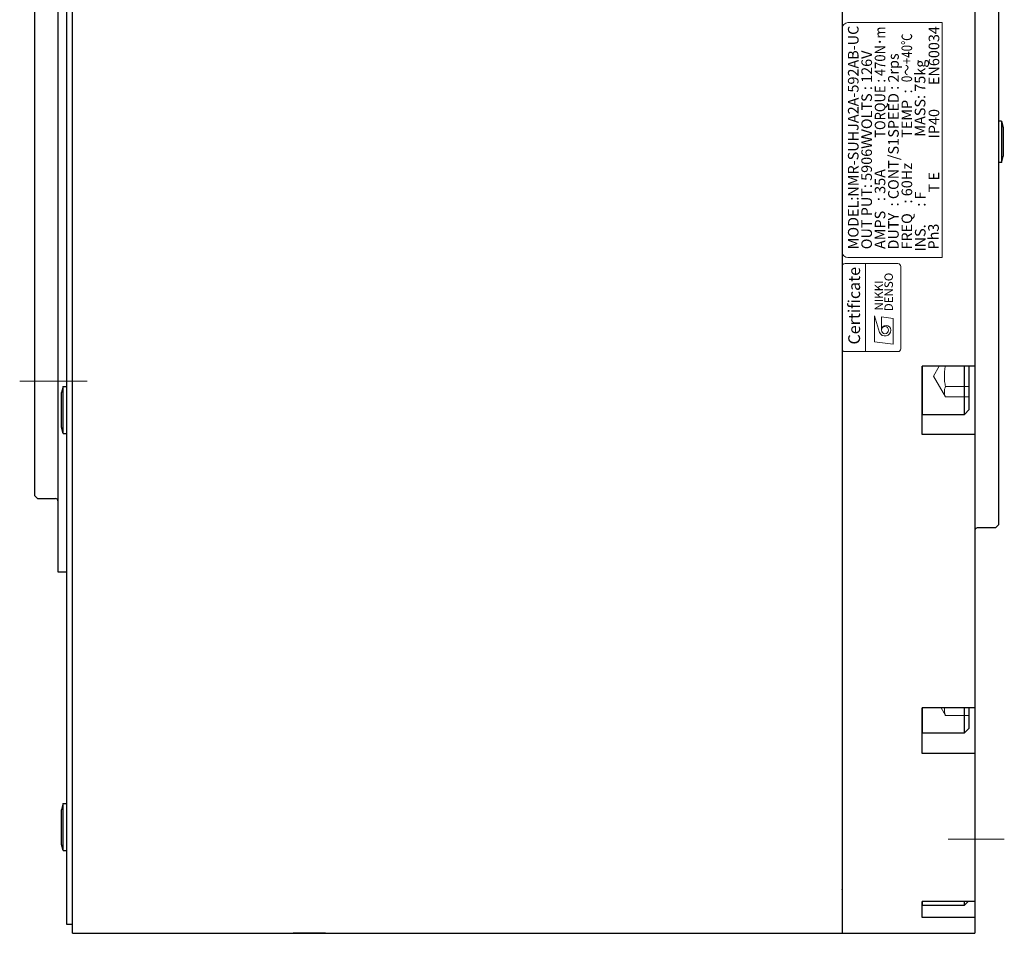
# Model space of a CAD drawing. Extents: x 5150 to 6513, y -2980 to -2157.
# Drawn here: x 5785 to 5952, y -2570 to -2415 of the extents above; entities that cross this region are included whole.
import ezdxf
from ezdxf.enums import TextEntityAlignment as Align

# ---------------------------------------------------------------- set-up
doc = ezdxf.new("R2010")
doc.units = 0
doc.header["$MEASUREMENT"] = 0
doc.linetypes.add('CENTER2', pattern=[28.575, 19.05, -3.175, 3.175, -3.175])
doc.linetypes.add('HIDDEN', pattern=[9.525, 6.35, -3.175])
for name, color, linetype, lineweight in [('HIDDEN', 7, 'HIDDEN', 18), ('OBJECT', 7, 'CONTINUOUS', 30), ('中心線', 7, 'CENTER2', 9), ('実線', 7, 'CONTINUOUS', 30), ('文字', 7, 'CONTINUOUS', 20)]:
    doc.layers.add(name, color=color, linetype=linetype, lineweight=lineweight)
doc.styles.add('MSｺﾞｼｯｸ', font='txt')
doc.styles.add('TIMESNR', font='times.ttf')

msp = doc.modelspace()

# ---------------------------------------------------------------- linework, layer by layer
at = {"layer": 'HIDDEN', "ltscale": 5}
for p, q in [((5941.12, -2473.91), (5940.13, -2475.63)), ((5942.18, -2479.17), (5940.13, -2475.63)), ((5946.18, -2477.4), (5942.18, -2477.4)), ((5946.18, -2479.17), (5942.18, -2479.17)), ((5942.18, -2533.39), (5941.43, -2532.09)), ((5946.18, -2533.39), (5942.18, -2533.39))]:
    msp.add_line(p, q, dxfattribs=at)
for centre, radius, start, end in [((5949.98, -2475.63), 8, 167.5826, 192.8006), ((5944.05, -2478.29), 2.07, 154.7106, 205.2894), ((5944.05, -2532.5), 2.07, 168.5576, 205.2894)]:
    msp.add_arc(centre, radius, start, end, dxfattribs=at)
at = {"layer": 'OBJECT'}
for p, q in [((5938.18, -2473.91), (5938.18, -2482.13)), ((5945.38, -2482.13), (5945.38, -2473.91)), ((5946.18, -2481.33), (5946.18, -2473.91)), ((5938.18, -2482.13), (5945.38, -2482.13)), ((5945.38, -2482.13), (5946.18, -2481.33)), ((5938.18, -2532.09), (5938.18, -2536.34)), ((5945.38, -2536.34), (5945.38, -2532.09)), ((5946.18, -2535.54), (5946.18, -2532.09)), ((5945.38, -2536.34), (5946.18, -2535.54)), ((5938.18, -2536.34), (5945.38, -2536.34)), ((5938.18, -2565.05), (5938.18, -2565.68)), ((5938.18, -2565.68), (5945.38, -2565.68)), ((5945.38, -2565.68), (5945.38, -2565.05)), ((5945.38, -2565.68), (5946.01, -2565.05))]:
    msp.add_line(p, q, dxfattribs=at)
at = {"layer": '中心線'}
msp.add_line((5796.18, -2476.46), (5784.68, -2476.46), dxfattribs=at)
at = {"layer": '中心線', "ltscale": 0.5}
msp.add_line((5952.18, -2554.46), (5942.18, -2554.46), dxfattribs=at)
at = {"layer": '中心線', "ltscale": 5}
for p in [(5924.58, -2562.96), (5924.58, -2562.96), (5828.68, -2570.46), (5828.68, -2570.46)]:
    msp.add_point(p, dxfattribs=at)
at = {"layer": '実線'}
for p, q in [((5792.68, -2568.96), (5792.68, -2163.96)), ((5793.68, -2570.46), (5793.68, -2162.46)), ((5951.18, -2231.96), (5951.18, -2500.96)), ((5951.18, -2432.24), (5951.18, -2439.24)), ((5951.68, -2432.24), (5951.18, -2432.24)), ((5951.68, -2432.24), (5951.68, -2439.24)), ((5951.68, -2432.24), (5951.98, -2433.29)), ((5951.98, -2433.29), (5951.98, -2438.19)), ((5951.68, -2439.24), (5951.98, -2438.19)), ((5951.68, -2439.24), (5951.18, -2439.24)), ((5947.18, -2473.91), (5938.18, -2473.91)), ((5792.08, -2477.37), (5791.78, -2478.42)), ((5791.78, -2484.32), (5791.78, -2478.42)), ((5792.08, -2477.37), (5792.68, -2477.37)), ((5792.08, -2485.37), (5792.08, -2477.37)), ((5792.68, -2485.37), (5792.68, -2477.37)), ((5792.68, -2483.37), (5792.68, -2479.37)), ((5792.08, -2485.37), (5791.78, -2484.32)), ((5792.08, -2485.37), (5792.68, -2485.37)), ((5947.18, -2485.55), (5938.18, -2485.55)), ((5950.68, -2501.46), (5951.18, -2500.96)), ((5947.18, -2532.09), (5938.18, -2532.09)), ((5947.18, -2539.87), (5938.18, -2539.87)), ((5792.08, -2548.39), (5791.78, -2549.44)), ((5792.08, -2548.39), (5792.68, -2548.39)), ((5792.08, -2556.39), (5792.08, -2548.39)), ((5792.68, -2556.39), (5792.68, -2548.39)), ((5791.78, -2555.34), (5791.78, -2549.44)), ((5792.68, -2554.39), (5792.68, -2550.39)), ((5792.08, -2556.39), (5791.78, -2555.34)), ((5792.08, -2556.39), (5792.68, -2556.39)), ((5947.18, -2565.05), (5938.18, -2565.05)), ((5924.58, -2566.33), (5924.58, -2567.96)), ((5793.68, -2568.96), (5792.68, -2568.96)), ((5947.18, -2567.79), (5938.18, -2567.79))]:
    msp.add_line(p, q, dxfattribs=at)
at = {"layer": '実線', "ltscale": 2}
for p, q in [((5924.58, -2162.46), (5924.58, -2570.46)), ((5947.18, -2162.46), (5947.18, -2570.46)), ((5791.18, -2223.96), (5791.18, -2508.96)), ((5787.18, -2236.96), (5787.18, -2495.96)), ((5938.18, -2485.55), (5938.18, -2473.91)), ((5787.68, -2496.46), (5787.18, -2495.96)), ((5787.68, -2496.46), (5790.78, -2496.46)), ((5950.68, -2501.46), (5947.58, -2501.46)), ((5791.18, -2508.96), (5792.68, -2508.96)), ((5938.18, -2539.87), (5938.18, -2532.09)), ((5938.18, -2567.79), (5938.18, -2565.05)), ((5924.58, -2566.33), (5924.58, -2570.46)), ((5793.68, -2570.46), (5947.18, -2570.46)), ((5831.68, -2570.46), (5831.18, -2570.46)), ((5836.68, -2570.46), (5831.18, -2570.46))]:
    msp.add_line(p, q, dxfattribs=at)
for centre, start, end in [((5790.78, -2496.86), 0, 90), ((5947.58, -2501.86), 90, 180)]:
    msp.add_arc(centre, 0.4, start, end, dxfattribs=at)
at = {"layer": '文字'}
for p, q in [((5924.58, -2454.46), (5924.58, -2416.46)), ((5925.58, -2415.46), (5941.58, -2415.46)), ((5941.58, -2415.46), (5941.58, -2455.46)), ((5941.58, -2455.46), (5925.58, -2455.46)), ((5928.58, -2471.46), (5928.58, -2456.46)), ((5930.08, -2469.8), (5930.08, -2465.39)), ((5930.08, -2465.39), (5930.96, -2468.2)), ((5933.28, -2465.8), (5931.28, -2465.56)), ((5931.28, -2467.8), (5931.28, -2465.56)), ((5933.28, -2470.2), (5933.28, -2465.8)), ((5933.28, -2470.2), (5930.08, -2469.8))]:
    msp.add_line(p, q, dxfattribs=at)
msp.add_lwpolyline([(5934.58, -2470.96), (5934.58, -2456.96, 0.414214), (5934.08, -2456.46), (5925.08, -2456.46, 0.414214), (5924.58, -2456.96), (5924.58, -2470.96, 0.414214), (5925.08, -2471.46), (5934.08, -2471.46, 0.414214)], format="xyb", close=True, dxfattribs=at)
msp.add_circle((5931.88, -2467.8), 0.601, dxfattribs=at)
for centre, radius, start, end in [((5925.58, -2416.46), 1, 90, 180), ((5925.58, -2454.46), 1, 180, 270), ((5932.08, -2467.8), 0.801, 0, 180), ((5931.88, -2467.8), 1, 203.5898, 359.9468)]:
    msp.add_arc(centre, radius, start, end, dxfattribs=at)

# ---------------------------------------------------------------- texts
at = {"layer": '文字', "style": 'MSｺﾞｼｯｸ'}
for s, p in [('MODEL:NMR-SUHJA2A-592AB-UC', (5926.48, -2454.05)), ('EN60034', (5940.21, -2426.09)), ('VOLTS : 126V', (5928.77, -2435)), ('SPEED : 2rps', (5933.32, -2435.05)), ('MASS: 75kg', (5937.85, -2434.87)), ('TEMP  :', (5935.6, -2435.07)), ('IP40', (5940.21, -2435.16)), ('OUT PUT: 5906W\u3000', (5928.76, -2454.03)), ('DUTY  : CONT/S1', (5933.31, -2454.07)), ('AMPS   : 35A', (5931.04, -2453.99)), ('FREQ   : 60Hz', (5935.6, -2454.08)), ('T E', (5940.21, -2444.35)), ('INS. \u3000: F', (5937.88, -2454.43)), ('Ph3', (5940.13, -2454.08))]:
    msp.add_text(s, height=1.8, rotation=90, dxfattribs=at).set_placement(p, align=Align.MIDDLE_LEFT)
for s, width, p in [('TORQUE : 470N･m', 0.9, (5931.04, -2435.06)), ('0～+40℃', 0.8, (5935.59, -2425.59))]:
    msp.add_text(s, height=1.8, rotation=90, dxfattribs=dict(at, width=width)).set_placement(p, align=Align.MIDDLE_LEFT)
at = {"layer": '文字', "style": 'TIMESNR'}
msp.add_text('Certificate', height=2, rotation=90, dxfattribs=at).set_placement((5928.26, -2470.24), align=Align.BOTTOM_LEFT)
for s, p in [('DENSO', (5933.23, -2464.58)), ('NIKKI', (5931.54, -2464.46))]:
    msp.add_text(s, height=1.44, rotation=90, dxfattribs=at).set_placement(p)

doc.saveas('drawing.dxf')
